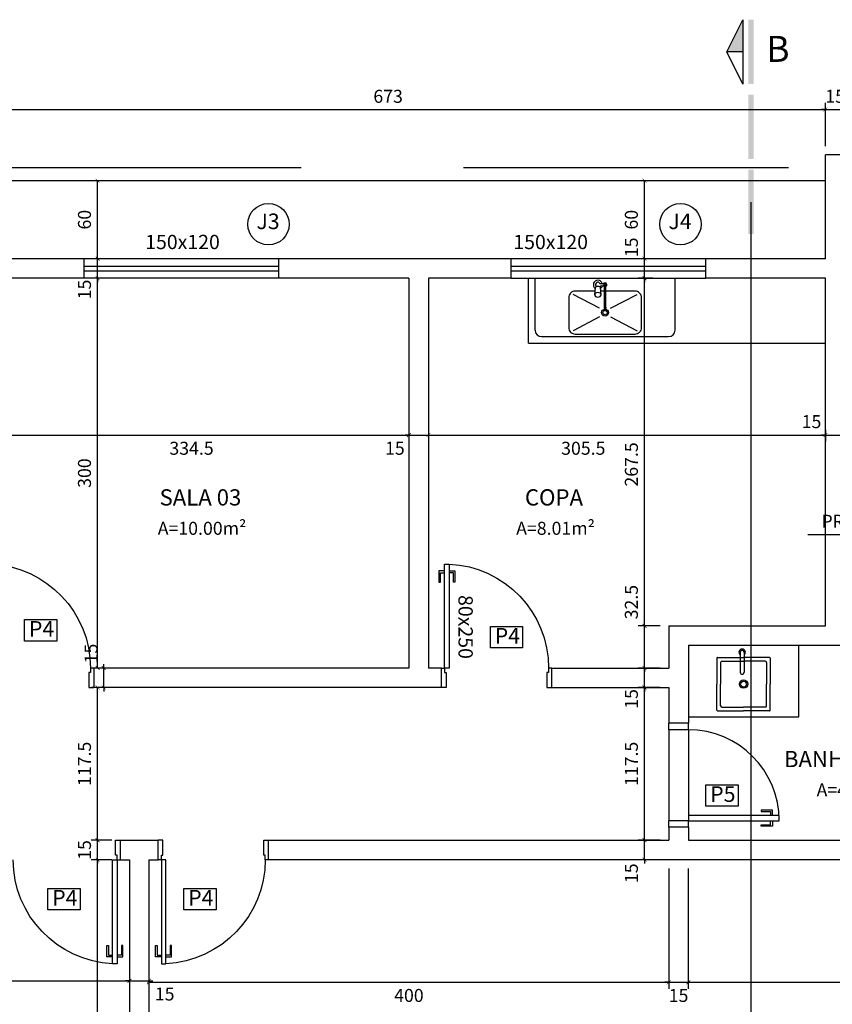
# Model space of a CAD drawing. Units: millimetres. Extents: x 1888 to 4462, y 425 to 1525.
# Drawn here: x 2404 to 2410, y 1113 to 1121 of the extents above; entities that cross this region are included whole.
import ezdxf
from ezdxf.enums import TextEntityAlignment as Align

# ---------------------------------------------------------------- set-up
doc = ezdxf.new("R2010")
doc.units = ezdxf.units.MM
doc.linetypes.add('CENTER', pattern=[2, 1.25, -0.25, 0.25, -0.25])
doc.linetypes.add('HIDDEN', pattern=[0.375, 0.25, -0.125])
for name, color, linetype in [('AREA_NOME', 4, 'Continuous'), ('AREA_VALOR', 3, 'Continuous'), ('AUXILIAR', 52, 'Continuous'), ('COTA', 1, 'Continuous'), ('COTAS_E', 12, 'Continuous'), ('DETALHES', 54, 'Continuous'), ('DETALHES_CTR8', 52, 'Continuous'), ('GERAL_CTR25', 7, 'Continuous'), ('JANELA_CTR25', 7, 'Continuous'), ('JANELA_DADOS', 3, 'Continuous'), ('JANELA_DETALHES', 212, 'Continuous'), ('L', 251, 'Continuous'), ('LINHA DE CORTE', 1, 'Continuous'), ('MOBILIARIO', 7, 'Continuous'), ('PAREDE_CONTORNO', 251, 'Continuous'), ('PORTA', 7, 'Continuous'), ('PORTA_DADOS', 3, 'Continuous'), ('PORTA_DETALHES', 212, 'Continuous'), ('PROJ', 1, 'HIDDEN'), ('PROJEÇÃO', 52, 'Continuous'), ('SOLEIRA', 42, 'Continuous'), ('TEXTO-02', 1, 'Continuous')]:
    doc.layers.add(name, color=color, linetype=linetype)
doc.layers.add('equipamentos', color=3, linetype='Continuous', lineweight=9)
doc.styles.add('Arial', font='arial.ttf')
doc.styles.add('SANSSERIFBOLD', font='SASB____.pfb', dxfattribs={"height": 10})
doc.dimstyles.new('COTAS01', dxfattribs={"dimtxt": 0.1, "dimasz": 0.03, "dimexe": 0.05, "dimexo": 0.066667, "dimgap": 0.05, "dimtad": 2, "dimlfac": 100, "dimzin": 14, "dimdsep": 46, "dimtxsty": 'Arial', "dimblk": 'ARCHTICK', "dimcen": 0.1, "dimclrd": 256, "dimclre": 52, "dimclrt": 256, "dimadec": 0, "dimazin": 0, "dimtfac": 1.333333, "dimtix": 1, "dimtmove": 2, "dimatfit": 0, "dimldrblk": 'ARCHTICK', "dimfxl": 0, "dimtolj": 1, "dimtzin": 6, "dimlwd": -1, "dimlwe": -1, "dimarcsym": 0})

# ---------------------------------------------------------------- blocks, each defined once
blk = doc.blocks.new('pia')
at = {"layer": 'DETALHES'}
for p, q in [((753.8436, 136.5774), (753.7373, 136.7808)), ((753.9096, 136.5774), (754.016, 136.7808)), ((753.8436, 136.492), (753.7373, 136.2886)), ((753.9096, 136.492), (754.016, 136.2886))]:
    blk.add_line(p, q, dxfattribs=at)
for radius in [0.0266, 0.0163]:
    blk.add_circle((753.8766, 136.5347), radius, dxfattribs=at)
at = {"layer": 'MOBILIARIO'}
for p, q in [((753.7116, 136.7647), (753.7116, 136.3047)), ((754.0138, 136.6147), (754.0693, 136.6097)), ((754.0825, 136.6065), (754.0739, 136.6065)), ((753.9139, 136.5397), (753.9248, 136.5397)), ((753.9248, 136.5397), (754.0912, 136.5397)), ((754.0138, 136.5647), (754.0693, 136.5697)), ((754.0818, 136.5634), (754.0818, 136.5458)), ((754.1018, 136.5741), (754.1018, 136.5446)), ((753.9139, 136.5297), (753.9248, 136.5297)), ((753.9248, 136.5297), (754.0912, 136.5297))]:
    blk.add_line(p, q, dxfattribs=at)
blk.add_lwpolyline([(754.0416, 136.6103), (754.0416, 136.7647, 0.414214), (753.9916, 136.8147), (753.7616, 136.8147, 0.414214), (753.7116, 136.7647), (753.7116, 136.3047, 0.414214), (753.7616, 136.2547), (753.9916, 136.2547, 0.414214), (754.0416, 136.3047), (754.0416, 136.5691)], format="xyb", dxfattribs=at)
blk.add_lwpolyline([(754.0138, 136.6147), (754.0076, 136.613), (754.0017, 136.6074), (753.9981, 136.5997), (753.9967, 136.5897), (753.9981, 136.5798), (754.0017, 136.5721), (754.0076, 136.5665), (754.0138, 136.5647), (754.0199, 136.5665), (754.0259, 136.5721), (754.0295, 136.5798), (754.0308, 136.5897), (754.0295, 136.5997), (754.0259, 136.6074), (754.0199, 136.613)], close=True, dxfattribs=at)
blk.add_lwpolyline([(754.0693, 136.5697), (754.0724, 136.5709), (754.0758, 136.5756), (754.0777, 136.5816), (754.0785, 136.5897), (754.0777, 136.5979), (754.0758, 136.6039), (754.0724, 136.6086), (754.0693, 136.6097)], dxfattribs=at)
for centre, radius, start, end in [((754.0912, 136.5897), 0.0349, 287.74323, 143.82953), ((754.0912, 136.5897), 0.0189, 304.26245, 117.26327), ((753.9139, 136.5347), 0.00738, 42.65589, 317.34411), ((754.0912, 136.5897), 0.0349, 216.00126, 254.46267), ((754.0718, 136.5634), 0.01, 0, 77.17152), ((754.0912, 136.5347), 0.0145, 200.16101, 159.83899), ((754.0912, 136.5347), 0.005, 270.00373, 89.99627)]:
    blk.add_arc(centre, radius, start, end, dxfattribs=at)
blk = doc.blocks.new('trio')
for p, q in [((175.505, 36.0774), (175.505, 35.8774)), ((175.51, 36.0824), (175.71, 36.0824)), ((175.91, 36.0824), (175.71, 36.0824)), ((175.915, 36.0774), (175.915, 35.8774)), ((175.5337, 36.0437), (175.5337, 35.8774)), ((175.5437, 36.0537), (175.71, 36.0537)), ((175.8763, 36.0537), (175.71, 36.0537)), ((175.8863, 36.0437), (175.8863, 35.8774)), ((175.505, 35.6774), (175.505, 35.8774)), ((175.5337, 35.7111), (175.5337, 35.8774)), ((175.8863, 35.7111), (175.8863, 35.8774)), ((175.915, 35.6774), (175.915, 35.8774)), ((175.5437, 35.7011), (175.71, 35.7011)), ((175.8763, 35.7011), (175.71, 35.7011)), ((175.51, 35.6724), (175.71, 35.6724)), ((175.91, 35.6724), (175.71, 35.6724))]:
    blk.add_line(p, q)
for radius in [0.032, 0.0225]:
    blk.add_circle((175.71, 35.8774), radius)
for centre, radius, start, end in [((175.51, 36.0774), 0.005, 90, 180.00001), ((175.91, 36.0774), 0.005, 0, 90), ((175.5437, 36.0437), 0.01, 90, 180.00001), ((175.8763, 36.0437), 0.01, 0, 90), ((175.5437, 35.7111), 0.01, 180.00001, 270), ((175.8763, 35.7111), 0.01, 270, 0), ((175.51, 35.6774), 0.005, 180.00001, 270), ((175.91, 35.6774), 0.005, 270, 0)]:
    blk.add_arc(centre, radius, start, end)
blk = doc.blocks.new('_ArchTick')
at = {"color": 0, "linetype": 'ByBlock', "const_width": 0.15}
blk.add_lwpolyline([(-0.5, -0.5), (0.5, 0.5)], dxfattribs=at)
blk = doc.blocks.new('*D2187')
at = {"layer": 'COTA', "color": 52}
for p, q in [((2397.4136, 1113.5463), (2397.4136, 1113.3907)), ((2404.7886, 1113.4808), (2404.7886, 1113.3907))]:
    blk.add_line(p, q, dxfattribs=at)
at = {"layer": 'COTA'}
blk.add_line((2397.4136, 1113.4407), (2404.7886, 1113.4407), dxfattribs=at)
at = {"layer": 'COTA', "xscale": 0.03, "yscale": 0.03, "zscale": 0.03, "rotation": 180}
blk.add_blockref('_ArchTick', (2397.4136, 1113.4407), dxfattribs=at)
at = {"layer": 'COTA', "xscale": 0.03, "yscale": 0.03, "zscale": 0.03}
blk.add_blockref('_ArchTick', (2404.7886, 1113.4407), dxfattribs=at)
at = {"layer": 'COTA', "insert": (2401.1011, 1113.3396), "char_height": 0.1, "attachment_point": 5, "style": 'Arial'}
blk.add_mtext('\\A1;737.5', dxfattribs=at)
blk = doc.blocks.new('*D2188')
at = {"layer": 'COTA', "color": 52}
for p, q in [((2404.9386, 1113.9373), (2404.9386, 1113.3907)), ((2404.7886, 1113.4808), (2404.7886, 1113.3907))]:
    blk.add_line(p, q, dxfattribs=at)
at = {"layer": 'COTA'}
for p, q in [((2404.7886, 1113.4407), (2404.7586, 1113.4407)), ((2404.7886, 1113.4407), (2404.9386, 1113.4407)), ((2404.9386, 1113.4407), (2404.9686, 1113.4407))]:
    blk.add_line(p, q, dxfattribs=at)
at = {"layer": 'COTA', "xscale": 0.03, "yscale": 0.03, "zscale": 0.03}
blk.add_blockref('_ArchTick', (2404.7886, 1113.4407), dxfattribs=at)
at = {"layer": 'COTA', "xscale": 0.03, "yscale": 0.03, "zscale": 0.03, "rotation": 180}
blk.add_blockref('_ArchTick', (2404.9386, 1113.4407), dxfattribs=at)
at = {"layer": 'COTA', "insert": (2405.0591, 1113.3397), "char_height": 0.1, "attachment_point": 5, "style": 'Arial'}
blk.add_mtext('\\A1;15', dxfattribs=at)
blk = doc.blocks.new('*D2154')
at = {"layer": 'COTA', "color": 52}
for p, q in [((2408.9386, 1114.3063), (2408.9386, 1113.3797)), ((2404.9386, 1113.4843), (2404.9386, 1113.3797))]:
    blk.add_line(p, q, dxfattribs=at)
at = {"layer": 'COTA'}
blk.add_line((2404.9386, 1113.4297), (2408.9386, 1113.4297), dxfattribs=at)
at = {"layer": 'COTA', "xscale": 0.03, "yscale": 0.03, "zscale": 0.03, "rotation": 180}
blk.add_blockref('_ArchTick', (2404.9386, 1113.4297), dxfattribs=at)
at = {"layer": 'COTA', "xscale": 0.03, "yscale": 0.03, "zscale": 0.03}
blk.add_blockref('_ArchTick', (2408.9386, 1113.4297), dxfattribs=at)
at = {"layer": 'COTA', "insert": (2406.9386, 1113.3286), "char_height": 0.1, "attachment_point": 5, "style": 'Arial'}
blk.add_mtext('\\A1;400', dxfattribs=at)
blk = doc.blocks.new('*D2155')
at = {"layer": 'COTA', "color": 52}
for p, q in [((2408.9386, 1114.3063), (2408.9386, 1113.3797)), ((2409.0886, 1114.3063), (2409.0886, 1113.3797))]:
    blk.add_line(p, q, dxfattribs=at)
at = {"layer": 'COTA'}
for p, q in [((2408.9386, 1113.4297), (2408.9086, 1113.4297)), ((2408.9386, 1113.4297), (2409.0886, 1113.4297)), ((2409.0886, 1113.4297), (2409.1186, 1113.4297))]:
    blk.add_line(p, q, dxfattribs=at)
at = {"layer": 'COTA', "xscale": 0.03, "yscale": 0.03, "zscale": 0.03}
blk.add_blockref('_ArchTick', (2408.9386, 1113.4297), dxfattribs=at)
at = {"layer": 'COTA', "xscale": 0.03, "yscale": 0.03, "zscale": 0.03, "rotation": 180}
blk.add_blockref('_ArchTick', (2409.0886, 1113.4297), dxfattribs=at)
at = {"layer": 'COTA', "insert": (2409.0136, 1113.3286), "char_height": 0.1, "attachment_point": 5, "style": 'Arial'}
blk.add_mtext('\\A1;15', dxfattribs=at)
blk = doc.blocks.new('*D2189')
at = {"layer": 'COTA', "color": 52}
for p, q in [((2409.0886, 1114.3063), (2409.0886, 1113.3797)), ((2411.9386, 1114.3063), (2411.9386, 1113.3797))]:
    blk.add_line(p, q, dxfattribs=at)
at = {"layer": 'COTA'}
blk.add_line((2409.0886, 1113.4297), (2411.9386, 1113.4297), dxfattribs=at)
at = {"layer": 'COTA', "xscale": 0.03, "yscale": 0.03, "zscale": 0.03, "rotation": 180}
blk.add_blockref('_ArchTick', (2409.0886, 1113.4297), dxfattribs=at)
at = {"layer": 'COTA', "xscale": 0.03, "yscale": 0.03, "zscale": 0.03}
blk.add_blockref('_ArchTick', (2411.9386, 1113.4297), dxfattribs=at)
at = {"layer": 'COTA', "insert": (2410.5136, 1113.3286), "char_height": 0.1, "attachment_point": 5, "style": 'Arial'}
blk.add_mtext('\\A1;285', dxfattribs=at)
blk = doc.blocks.new('*D2197')
at = {"layer": 'COTA', "color": 52}
for p, q in [((2403.4136, 1119.8647), (2403.4136, 1120.1964)), ((2410.1436, 1119.8647), (2410.1436, 1120.1964))]:
    blk.add_line(p, q, dxfattribs=at)
at = {"layer": 'COTA'}
blk.add_line((2403.4136, 1120.1464), (2410.1436, 1120.1464), dxfattribs=at)
at = {"layer": 'COTA', "xscale": 0.03, "yscale": 0.03, "zscale": 0.03, "rotation": 180}
blk.add_blockref('_ArchTick', (2403.4136, 1120.1464), dxfattribs=at)
at = {"layer": 'COTA', "xscale": 0.03, "yscale": 0.03, "zscale": 0.03}
blk.add_blockref('_ArchTick', (2410.1436, 1120.1464), dxfattribs=at)
at = {"layer": 'COTA', "insert": (2406.7786, 1120.2474), "char_height": 0.1, "attachment_point": 5, "style": 'Arial'}
blk.add_mtext('\\A1;673', dxfattribs=at)
blk = doc.blocks.new('*D2165')
at = {"layer": 'COTA'}
for p, q in [((2410.1436, 1120.1464), (2410.1136, 1120.1464)), ((2410.1436, 1120.1464), (2410.2936, 1120.1464)), ((2410.2936, 1120.1464), (2410.3236, 1120.1464))]:
    blk.add_line(p, q, dxfattribs=at)
at = {"layer": 'COTA', "color": 52}
for p, q in [((2410.1436, 1119.8647), (2410.1436, 1120.1964)), ((2410.2936, 1119.8647), (2410.2936, 1120.1964))]:
    blk.add_line(p, q, dxfattribs=at)
at = {"layer": 'COTA', "xscale": 0.03, "yscale": 0.03, "zscale": 0.03}
blk.add_blockref('_ArchTick', (2410.1436, 1120.1464), dxfattribs=at)
at = {"layer": 'COTA', "xscale": 0.03, "yscale": 0.03, "zscale": 0.03, "rotation": 180}
blk.add_blockref('_ArchTick', (2410.2936, 1120.1464), dxfattribs=at)
at = {"layer": 'COTA', "insert": (2410.2186, 1120.2474), "char_height": 0.1, "attachment_point": 5, "style": 'Arial'}
blk.add_mtext('\\A1;15', dxfattribs=at)
blk = doc.blocks.new('*D2205')
at = {"layer": 'COTA', "color": 52}
for p, q in [((2403.5936, 1117.7614), (2403.5936, 1117.5903)), ((2406.9386, 1117.7259), (2406.9386, 1117.5903))]:
    blk.add_line(p, q, dxfattribs=at)
at = {"layer": 'COTA'}
blk.add_line((2403.5936, 1117.6403), (2406.9386, 1117.6403), dxfattribs=at)
at = {"layer": 'COTA', "xscale": 0.03, "yscale": 0.03, "zscale": 0.03, "rotation": 180}
blk.add_blockref('_ArchTick', (2403.5936, 1117.6403), dxfattribs=at)
at = {"layer": 'COTA', "xscale": 0.03, "yscale": 0.03, "zscale": 0.03}
blk.add_blockref('_ArchTick', (2406.9386, 1117.6403), dxfattribs=at)
at = {"layer": 'COTA', "insert": (2405.2661, 1117.5392), "char_height": 0.1, "attachment_point": 5, "style": 'Arial'}
blk.add_mtext('\\A1;334.5', dxfattribs=at)
blk = doc.blocks.new('*D2206')
at = {"layer": 'COTA', "color": 52}
for p, q in [((2406.9386, 1117.7259), (2406.9386, 1117.5903)), ((2407.0886, 1117.7761), (2407.0886, 1117.5903))]:
    blk.add_line(p, q, dxfattribs=at)
at = {"layer": 'COTA'}
for p, q in [((2406.9386, 1117.6403), (2406.9086, 1117.6403)), ((2406.9386, 1117.6403), (2407.0886, 1117.6403)), ((2407.0886, 1117.6403), (2407.1186, 1117.6403))]:
    blk.add_line(p, q, dxfattribs=at)
at = {"layer": 'COTA', "xscale": 0.03, "yscale": 0.03, "zscale": 0.03}
blk.add_blockref('_ArchTick', (2406.9386, 1117.6403), dxfattribs=at)
at = {"layer": 'COTA', "xscale": 0.03, "yscale": 0.03, "zscale": 0.03, "rotation": 180}
blk.add_blockref('_ArchTick', (2407.0886, 1117.6403), dxfattribs=at)
at = {"layer": 'COTA', "insert": (2406.8307, 1117.5392), "char_height": 0.1, "attachment_point": 5, "style": 'Arial'}
blk.add_mtext('\\A1;15', dxfattribs=at)
blk = doc.blocks.new('*D2207')
at = {"layer": 'COTA', "color": 52}
for p, q in [((2407.0886, 1117.7761), (2407.0886, 1117.5903)), ((2410.1436, 1117.6817), (2410.1436, 1117.5903))]:
    blk.add_line(p, q, dxfattribs=at)
at = {"layer": 'COTA'}
blk.add_line((2407.0886, 1117.6403), (2410.1436, 1117.6403), dxfattribs=at)
at = {"layer": 'COTA', "xscale": 0.03, "yscale": 0.03, "zscale": 0.03, "rotation": 180}
blk.add_blockref('_ArchTick', (2407.0886, 1117.6403), dxfattribs=at)
at = {"layer": 'COTA', "xscale": 0.03, "yscale": 0.03, "zscale": 0.03}
blk.add_blockref('_ArchTick', (2410.1436, 1117.6403), dxfattribs=at)
at = {"layer": 'COTA', "insert": (2408.2803, 1117.5392), "char_height": 0.1, "attachment_point": 5, "style": 'Arial'}
blk.add_mtext('\\A1;305.5', dxfattribs=at)
blk = doc.blocks.new('*D2208')
at = {"layer": 'COTA', "color": 52}
for p, q in [((2410.2936, 1118.1241), (2410.2936, 1117.5903)), ((2410.1436, 1117.6817), (2410.1436, 1117.5903))]:
    blk.add_line(p, q, dxfattribs=at)
at = {"layer": 'COTA'}
for p, q in [((2410.1436, 1117.6403), (2410.1136, 1117.6403)), ((2410.1436, 1117.6403), (2410.2936, 1117.6403)), ((2410.2936, 1117.6403), (2410.3236, 1117.6403))]:
    blk.add_line(p, q, dxfattribs=at)
at = {"layer": 'COTA', "xscale": 0.03, "yscale": 0.03, "zscale": 0.03}
blk.add_blockref('_ArchTick', (2410.1436, 1117.6403), dxfattribs=at)
at = {"layer": 'COTA', "xscale": 0.03, "yscale": 0.03, "zscale": 0.03, "rotation": 180}
blk.add_blockref('_ArchTick', (2410.2936, 1117.6403), dxfattribs=at)
at = {"layer": 'COTA', "insert": (2410.0367, 1117.744), "char_height": 0.1, "attachment_point": 5, "style": 'Arial'}
blk.add_mtext('\\A1;15', dxfattribs=at)
blk = doc.blocks.new('*D2168')
at = {"layer": 'COTA', "color": 52}
for p, q in [((2408.872, 1114.523), (2408.7014, 1114.523)), ((2408.872, 1114.373), (2408.7014, 1114.373))]:
    blk.add_line(p, q, dxfattribs=at)
at = {"layer": 'COTA'}
for p, q in [((2408.7514, 1114.523), (2408.7514, 1114.553)), ((2408.7514, 1114.373), (2408.7514, 1114.523)), ((2408.7514, 1114.373), (2408.7514, 1114.343))]:
    blk.add_line(p, q, dxfattribs=at)
at = {"layer": 'COTA', "xscale": 0.03, "yscale": 0.03, "zscale": 0.03}
for p, rotation in [((2408.7514, 1114.523), 270), ((2408.7514, 1114.373), 90)]:
    blk.add_blockref('_ArchTick', p, dxfattribs=dict(at, rotation=rotation))
at = {"layer": 'COTA', "insert": (2408.6504, 1114.269), "char_height": 0.1, "attachment_point": 5, "rotation": 90, "style": 'Arial'}
blk.add_mtext('\\A1;15', dxfattribs=at)
blk = doc.blocks.new('*D2212')
at = {"layer": 'COTA', "color": 52}
for p, q in [((2408.872, 1115.698), (2408.7014, 1115.698)), ((2408.872, 1114.523), (2408.7014, 1114.523))]:
    blk.add_line(p, q, dxfattribs=at)
at = {"layer": 'COTA'}
blk.add_line((2408.7514, 1114.523), (2408.7514, 1115.698), dxfattribs=at)
at = {"layer": 'COTA', "xscale": 0.03, "yscale": 0.03, "zscale": 0.03}
for p, rotation in [((2408.7514, 1115.698), 90), ((2408.7514, 1114.523), 270)]:
    blk.add_blockref('_ArchTick', p, dxfattribs=dict(at, rotation=rotation))
at = {"layer": 'COTA', "insert": (2408.6504, 1115.1105), "char_height": 0.1, "attachment_point": 5, "rotation": 90, "style": 'Arial'}
blk.add_mtext('\\A1;117.5', dxfattribs=at)
blk = doc.blocks.new('*D2213')
at = {"layer": 'COTA', "color": 52}
for p, q in [((2408.872, 1115.848), (2408.7014, 1115.848)), ((2408.872, 1115.698), (2408.7014, 1115.698))]:
    blk.add_line(p, q, dxfattribs=at)
at = {"layer": 'COTA'}
for p, q in [((2408.7514, 1115.848), (2408.7514, 1115.878)), ((2408.7514, 1115.698), (2408.7514, 1115.848)), ((2408.7514, 1115.698), (2408.7514, 1115.668))]:
    blk.add_line(p, q, dxfattribs=at)
at = {"layer": 'COTA', "xscale": 0.03, "yscale": 0.03, "zscale": 0.03}
for p, rotation in [((2408.7514, 1115.848), 270), ((2408.7514, 1115.698), 90)]:
    blk.add_blockref('_ArchTick', p, dxfattribs=dict(at, rotation=rotation))
at = {"layer": 'COTA', "insert": (2408.6504, 1115.6101), "char_height": 0.1, "attachment_point": 5, "rotation": 90, "style": 'Arial'}
blk.add_mtext('\\A1;15', dxfattribs=at)
blk = doc.blocks.new('*D2214')
at = {"layer": 'COTA'}
for p, q in [((2408.7514, 1116.173), (2408.7514, 1116.203)), ((2408.7514, 1115.848), (2408.7514, 1116.173)), ((2408.7514, 1115.848), (2408.7514, 1115.818))]:
    blk.add_line(p, q, dxfattribs=at)
at = {"layer": 'COTA', "color": 52}
for p, q in [((2408.872, 1116.173), (2408.7014, 1116.173)), ((2408.872, 1115.848), (2408.7014, 1115.848))]:
    blk.add_line(p, q, dxfattribs=at)
at = {"layer": 'COTA', "xscale": 0.03, "yscale": 0.03, "zscale": 0.03}
for p, rotation in [((2408.7514, 1116.173), 270), ((2408.7514, 1115.848), 90)]:
    blk.add_blockref('_ArchTick', p, dxfattribs=dict(at, rotation=rotation))
at = {"layer": 'COTA', "insert": (2408.6503, 1116.3551), "char_height": 0.1, "attachment_point": 5, "rotation": 90, "style": 'Arial'}
blk.add_mtext('\\A1;32.5', dxfattribs=at)
blk = doc.blocks.new('*D2215')
at = {"layer": 'COTA', "color": 52}
for p, q in [((2408.8159, 1118.848), (2408.7014, 1118.848)), ((2408.872, 1116.173), (2408.7014, 1116.173))]:
    blk.add_line(p, q, dxfattribs=at)
at = {"layer": 'COTA'}
blk.add_line((2408.7514, 1116.173), (2408.7514, 1118.848), dxfattribs=at)
at = {"layer": 'COTA', "xscale": 0.03, "yscale": 0.03, "zscale": 0.03}
for p, rotation in [((2408.7514, 1118.848), 90), ((2408.7514, 1116.173), 270)]:
    blk.add_blockref('_ArchTick', p, dxfattribs=dict(at, rotation=rotation))
at = {"layer": 'COTA', "insert": (2408.6504, 1117.4147), "char_height": 0.1, "attachment_point": 5, "rotation": 90, "style": 'Arial'}
blk.add_mtext('\\A1;267.5', dxfattribs=at)
blk = doc.blocks.new('*D2216')
at = {"layer": 'COTA', "color": 52}
for p, q in [((2408.8025, 1118.998), (2408.7014, 1118.998)), ((2408.8159, 1118.848), (2408.7014, 1118.848))]:
    blk.add_line(p, q, dxfattribs=at)
at = {"layer": 'COTA'}
for p, q in [((2408.7514, 1118.998), (2408.7514, 1119.028)), ((2408.7514, 1118.848), (2408.7514, 1118.998)), ((2408.7514, 1118.848), (2408.7514, 1118.818))]:
    blk.add_line(p, q, dxfattribs=at)
at = {"layer": 'COTA', "xscale": 0.03, "yscale": 0.03, "zscale": 0.03}
for p, rotation in [((2408.7514, 1118.998), 270), ((2408.7514, 1118.848), 90)]:
    blk.add_blockref('_ArchTick', p, dxfattribs=dict(at, rotation=rotation))
at = {"layer": 'COTA', "insert": (2408.6504, 1119.0854), "char_height": 0.1, "attachment_point": 5, "rotation": 90, "style": 'Arial'}
blk.add_mtext('\\A1;15', dxfattribs=at)
blk = doc.blocks.new('*D2217')
at = {"layer": 'COTA', "color": 52}
for p, q in [((2410.077, 1119.598), (2408.7014, 1119.598)), ((2408.8025, 1118.998), (2408.7014, 1118.998))]:
    blk.add_line(p, q, dxfattribs=at)
at = {"layer": 'COTA'}
blk.add_line((2408.7514, 1118.998), (2408.7514, 1119.598), dxfattribs=at)
at = {"layer": 'COTA', "xscale": 0.03, "yscale": 0.03, "zscale": 0.03}
for p, rotation in [((2408.7514, 1119.598), 90), ((2408.7514, 1118.998), 270)]:
    blk.add_blockref('_ArchTick', p, dxfattribs=dict(at, rotation=rotation))
at = {"layer": 'COTA', "insert": (2408.6504, 1119.298), "char_height": 0.1, "attachment_point": 5, "rotation": 90, "style": 'Arial'}
blk.add_mtext('\\A1;60', dxfattribs=at)
blk = doc.blocks.new('*D2241')
at = {"layer": 'COTA', "color": 52}
for p, q in [((2404.652, 1114.373), (2404.4934, 1114.373)), ((2404.6584, 1110.698), (2404.4934, 1110.698))]:
    blk.add_line(p, q, dxfattribs=at)
at = {"layer": 'COTA'}
blk.add_line((2404.5434, 1110.698), (2404.5434, 1114.373), dxfattribs=at)
at = {"layer": 'COTA', "xscale": 0.03, "yscale": 0.03, "zscale": 0.03}
for p, rotation in [((2404.5434, 1114.373), 90), ((2404.5434, 1110.698), 270)]:
    blk.add_blockref('_ArchTick', p, dxfattribs=dict(at, rotation=rotation))
at = {"layer": 'COTA', "insert": (2404.4423, 1112.5355), "char_height": 0.1, "attachment_point": 5, "rotation": 90, "style": 'Arial'}
blk.add_mtext('\\A1;367.5', dxfattribs=at)
blk = doc.blocks.new('*D2242')
at = {"layer": 'COTA', "color": 52}
for p, q in [((2404.652, 1114.523), (2404.4934, 1114.523)), ((2404.652, 1114.373), (2404.4934, 1114.373))]:
    blk.add_line(p, q, dxfattribs=at)
at = {"layer": 'COTA'}
for p, q in [((2404.5434, 1114.523), (2404.5434, 1114.553)), ((2404.5434, 1114.373), (2404.5434, 1114.523)), ((2404.5434, 1114.373), (2404.5434, 1114.343))]:
    blk.add_line(p, q, dxfattribs=at)
at = {"layer": 'COTA', "xscale": 0.03, "yscale": 0.03, "zscale": 0.03}
for p, rotation in [((2404.5434, 1114.523), 270), ((2404.5434, 1114.373), 90)]:
    blk.add_blockref('_ArchTick', p, dxfattribs=dict(at, rotation=rotation))
at = {"layer": 'COTA', "insert": (2404.4423, 1114.448), "char_height": 0.1, "attachment_point": 5, "rotation": 90, "style": 'Arial'}
blk.add_mtext('\\A1;15', dxfattribs=at)
blk = doc.blocks.new('*D2243')
at = {"layer": 'COTA', "color": 52}
for p, q in [((2404.8544, 1115.698), (2404.4934, 1115.698)), ((2404.652, 1114.523), (2404.4934, 1114.523))]:
    blk.add_line(p, q, dxfattribs=at)
at = {"layer": 'COTA'}
blk.add_line((2404.5434, 1114.523), (2404.5434, 1115.698), dxfattribs=at)
at = {"layer": 'COTA', "xscale": 0.03, "yscale": 0.03, "zscale": 0.03}
for p, rotation in [((2404.5434, 1115.698), 90), ((2404.5434, 1114.523), 270)]:
    blk.add_blockref('_ArchTick', p, dxfattribs=dict(at, rotation=rotation))
at = {"layer": 'COTA', "insert": (2404.4423, 1115.1105), "char_height": 0.1, "attachment_point": 5, "rotation": 90, "style": 'Arial'}
blk.add_mtext('\\A1;117.5', dxfattribs=at)
blk = doc.blocks.new('*D2244')
at = {"layer": 'COTA', "color": 52}
for p, q in [((2404.8575, 1115.848), (2404.54, 1115.848)), ((2404.8544, 1115.698), (2404.54, 1115.698))]:
    blk.add_line(p, q, dxfattribs=at)
at = {"layer": 'COTA'}
for p, q in [((2404.59, 1115.848), (2404.59, 1115.878)), ((2404.59, 1115.698), (2404.59, 1115.848)), ((2404.59, 1115.698), (2404.59, 1115.668))]:
    blk.add_line(p, q, dxfattribs=at)
at = {"layer": 'COTA', "xscale": 0.03, "yscale": 0.03, "zscale": 0.03}
for p, rotation in [((2404.59, 1115.848), 270), ((2404.59, 1115.698), 90)]:
    blk.add_blockref('_ArchTick', p, dxfattribs=dict(at, rotation=rotation))
at = {"layer": 'COTA', "insert": (2404.4926, 1115.9597), "char_height": 0.1, "attachment_point": 5, "rotation": 90, "style": 'Arial'}
blk.add_mtext('\\A1;15', dxfattribs=at)
blk = doc.blocks.new('*D2245')
at = {"layer": 'COTA', "color": 52}
for p, q in [((2404.6974, 1118.848), (2404.4934, 1118.848)), ((2404.8575, 1115.848), (2404.4934, 1115.848))]:
    blk.add_line(p, q, dxfattribs=at)
at = {"layer": 'COTA'}
blk.add_line((2404.5434, 1115.848), (2404.5434, 1118.848), dxfattribs=at)
at = {"layer": 'COTA', "xscale": 0.03, "yscale": 0.03, "zscale": 0.03}
for p, rotation in [((2404.5434, 1118.848), 90), ((2404.5434, 1115.848), 270)]:
    blk.add_blockref('_ArchTick', p, dxfattribs=dict(at, rotation=rotation))
at = {"layer": 'COTA', "insert": (2404.4423, 1117.348), "char_height": 0.1, "attachment_point": 5, "rotation": 90, "style": 'Arial'}
blk.add_mtext('\\A1;300', dxfattribs=at)
blk = doc.blocks.new('*D2246')
at = {"layer": 'COTA', "color": 52}
for p, q in [((2404.6871, 1118.998), (2404.4934, 1118.998)), ((2404.6974, 1118.848), (2404.4934, 1118.848))]:
    blk.add_line(p, q, dxfattribs=at)
at = {"layer": 'COTA'}
for p, q in [((2404.5434, 1118.998), (2404.5434, 1119.028)), ((2404.5434, 1118.848), (2404.5434, 1118.998)), ((2404.5434, 1118.848), (2404.5434, 1118.818))]:
    blk.add_line(p, q, dxfattribs=at)
at = {"layer": 'COTA', "xscale": 0.03, "yscale": 0.03, "zscale": 0.03}
for p, rotation in [((2404.5434, 1118.998), 270), ((2404.5434, 1118.848), 90)]:
    blk.add_blockref('_ArchTick', p, dxfattribs=dict(at, rotation=rotation))
at = {"layer": 'COTA', "insert": (2404.4423, 1118.7611), "char_height": 0.1, "attachment_point": 5, "rotation": 90, "style": 'Arial'}
blk.add_mtext('\\A1;15', dxfattribs=at)
blk = doc.blocks.new('*D2247')
at = {"layer": 'COTA', "color": 52}
for p, q in [((2410.077, 1119.598), (2404.4934, 1119.598)), ((2404.6871, 1118.998), (2404.4934, 1118.998))]:
    blk.add_line(p, q, dxfattribs=at)
at = {"layer": 'COTA'}
blk.add_line((2404.5434, 1118.998), (2404.5434, 1119.598), dxfattribs=at)
at = {"layer": 'COTA', "xscale": 0.03, "yscale": 0.03, "zscale": 0.03}
for p, rotation in [((2404.5434, 1119.598), 90), ((2404.5434, 1118.998), 270)]:
    blk.add_blockref('_ArchTick', p, dxfattribs=dict(at, rotation=rotation))
at = {"layer": 'COTA', "insert": (2404.4423, 1119.298), "char_height": 0.1, "attachment_point": 5, "rotation": 90, "style": 'Arial'}
blk.add_mtext('\\A1;60', dxfattribs=at)

msp = doc.modelspace()

# ---------------------------------------------------------------- hatches: boundary and pattern name
at = {"layer": 'LINHA DE CORTE', "ltscale": 0.5}
msp.add_hatch(color=256, dxfattribs=at).paths.add_polyline_path([(2409.3846, 1120.5895), (2409.50835, 1120.837), (2409.50835, 1120.5895)])
h = msp.add_hatch(color=256, dxfattribs=at)
h.paths.add_polyline_path([(2409.59085, 1119.682), (2409.5496, 1119.682), (2409.5496, 1119.187), (2409.59085, 1119.187)])
h.paths.add_polyline_path([(2409.59085, 1120.2595), (2409.5496, 1120.2595), (2409.5496, 1119.7645), (2409.59085, 1119.7645)])
h.paths.add_polyline_path([(2409.59085, 1120.837), (2409.5496, 1120.837), (2409.5496, 1120.342), (2409.59085, 1120.342)])

# ---------------------------------------------------------------- linework, layer by layer
at = {"layer": 'AUXILIAR'}
for p, q in [((2407.85994, 1118.34801), (2407.85994, 1118.84801)), ((2407.90994, 1118.44801), (2407.90994, 1118.84801)), ((2408.98661, 1118.44801), (2408.98661, 1118.84801)), ((2407.95994, 1118.39801), (2408.93661, 1118.39801)), ((2407.85994, 1118.34801), (2410.14363, 1118.34801))]:
    msp.add_line(p, q, dxfattribs=at)
for centre, start, end in [((2407.95994, 1118.44801), 180, 270), ((2408.93661, 1118.44801), 270, 0)]:
    msp.add_arc(centre, 0.05, start, end, dxfattribs=at)
at = {"layer": 'DETALHES_CTR8'}
for points in [[(2403.98139, 1116.22062), (2404.22909, 1116.22062), (2404.22909, 1116.05571), (2403.98139, 1116.05571)], [(2407.56549, 1116.16744), (2407.81318, 1116.16744), (2407.81318, 1116.00253), (2407.56549, 1116.00253)], [(2409.22325, 1114.94909), (2409.47094, 1114.94909), (2409.47094, 1114.78418), (2409.22325, 1114.78418)], [(2404.16041, 1114.15145), (2404.4081, 1114.15145), (2404.4081, 1113.98654), (2404.16041, 1113.98654)], [(2405.2068, 1114.15145), (2405.45449, 1114.15145), (2405.45449, 1113.98654), (2405.2068, 1113.98654)]]:
    msp.add_lwpolyline(points, close=True, dxfattribs=at)
for centre in [(2405.85794, 1119.26327), (2409.02791, 1119.26327)]:
    msp.add_circle(centre, 0.15933, dxfattribs=at)
at = {"layer": 'GERAL_CTR25'}
msp.add_line((2410.14363, 1119.59801), (2403.41363, 1119.59801), dxfattribs=at)
at = {"layer": 'JANELA_CTR25'}
for p, q in [((2405.93863, 1118.99801), (2404.43863, 1118.99801)), ((2409.22429, 1118.99801), (2407.72429, 1118.99801)), ((2405.93863, 1118.84801), (2404.43863, 1118.84801)), ((2407.72429, 1118.84801), (2409.22429, 1118.84801))]:
    msp.add_line(p, q, dxfattribs=at)
at = {"layer": 'JANELA_DETALHES'}
for points in [[(2404.43863, 1118.94051), (2405.93863, 1118.94051)], [(2407.72429, 1118.94051), (2409.22429, 1118.94051)], [(2404.43863, 1118.90551), (2405.93863, 1118.90551)], [(2407.72429, 1118.90551), (2409.22429, 1118.90551)]]:
    msp.add_lwpolyline(points, dxfattribs=at)
at = {"layer": 'L'}
for p, q in [((2410.14363, 1118.99801), (2410.14363, 1119.79801)), ((2410.29363, 1119.79801), (2410.14363, 1119.79801)), ((2404.43863, 1118.99801), (2403.45363, 1118.99801)), ((2404.43863, 1118.84801), (2404.43863, 1118.99801)), ((2405.93863, 1118.84801), (2405.93863, 1118.99801)), ((2407.72429, 1118.99801), (2405.93863, 1118.99801)), ((2407.72429, 1118.84801), (2407.72429, 1118.99801)), ((2409.22429, 1118.84801), (2409.22429, 1118.99801)), ((2410.14363, 1118.99801), (2409.22429, 1118.99801)), ((2404.43863, 1118.84801), (2403.60363, 1118.84801)), ((2406.93863, 1118.84801), (2405.93863, 1118.84801)), ((2406.93863, 1118.84801), (2406.93863, 1115.84801)), ((2407.08863, 1118.84801), (2407.08863, 1115.84801)), ((2407.72429, 1118.84801), (2407.08863, 1118.84801)), ((2410.14363, 1118.84801), (2409.22429, 1118.84801)), ((2410.14363, 1116.17301), (2410.14363, 1118.84801)), ((2406.93863, 1115.84801), (2404.51363, 1115.84801)), ((2404.51363, 1115.84801), (2404.51363, 1115.69801)), ((2407.18863, 1115.84801), (2407.08863, 1115.84801)), ((2407.18863, 1115.69801), (2407.18863, 1115.84801)), ((2408.03863, 1115.69801), (2408.03863, 1115.84801)), ((2408.03863, 1115.84801), (2408.93863, 1115.84801)), ((2407.18863, 1115.69801), (2404.51363, 1115.69801)), ((2408.03863, 1115.69801), (2408.93863, 1115.69801)), ((2404.71863, 1114.52301), (2405.00863, 1114.52301)), ((2404.71863, 1114.37301), (2404.71863, 1114.52301)), ((2405.00863, 1114.37301), (2405.00863, 1114.52301)), ((2405.85863, 1114.52301), (2408.93863, 1114.52301)), ((2405.85863, 1114.37301), (2405.85863, 1114.52301)), ((2409.08863, 1114.52301), (2411.93863, 1114.52301)), ((2404.71863, 1114.37301), (2404.78863, 1114.37301)), ((2404.78863, 1114.37301), (2404.78863, 1112.12801)), ((2404.93863, 1114.37301), (2405.00863, 1114.37301)), ((2404.93863, 1114.37301), (2404.93863, 1112.12801))]:
    msp.add_line(p, q, dxfattribs=at)
at = {"layer": 'LINHA DE CORTE', "linetype": 'Continuous'}
for p, q in [((2409.3846, 1120.5895), (2409.50835, 1120.837)), ((2409.50835, 1120.837), (2409.50835, 1120.342)), ((2409.50835, 1120.342), (2409.3846, 1120.5895)), ((2409.50835, 1120.5895), (2409.3846, 1120.5895))]:
    msp.add_line(p, q, dxfattribs=at)
at = {"layer": 'MOBILIARIO'}
for p, q in [((2409.48798, 1115.96879), (2409.48789, 1115.81509)), ((2409.51798, 1115.96877), (2409.51789, 1115.81507)), ((2409.93835, 1115.47301), (2409.93835, 1116.02301)), ((2409.08863, 1115.47301), (2409.93835, 1115.47301))]:
    msp.add_line(p, q, dxfattribs=at)
for centre, radius, start, end in [((2409.50298, 1115.96878), 0.025, 306.834683, 233.094888), ((2409.50298, 1115.96878), 0.015, 359.964785, 179.964785), ((2409.50289, 1115.81508), 0.015, 179.964785, 359.964785)]:
    msp.add_arc(centre, radius, start, end, dxfattribs=at)
at = {"layer": 'PAREDE_CONTORNO'}
for p, q in [((2408.93863, 1116.17301), (2408.93863, 1115.84801)), ((2408.93863, 1116.17301), (2410.14363, 1116.17301)), ((2409.08863, 1116.02301), (2409.08863, 1115.42301)), ((2409.08863, 1116.02301), (2411.93863, 1116.02301)), ((2408.93863, 1115.69801), (2408.93863, 1115.42301)), ((2409.08863, 1115.42301), (2408.93863, 1115.42301)), ((2409.08863, 1115.37301), (2408.93863, 1115.37301)), ((2409.08863, 1114.62301), (2408.93863, 1114.62301)), ((2408.93863, 1114.62301), (2408.93863, 1114.52301)), ((2409.08863, 1114.62301), (2409.08863, 1114.52301)), ((2411.93863, 1114.37301), (2405.85863, 1114.37301))]:
    msp.add_line(p, q, dxfattribs=at)
at = {"layer": 'PORTA'}
for p, q in [((2404.48863, 1115.81301), (2404.47613, 1115.81301)), ((2404.47613, 1115.81301), (2404.47613, 1115.69801)), ((2404.51363, 1115.84801), (2404.48863, 1115.84801)), ((2404.48863, 1115.84801), (2404.48863, 1115.81301)), ((2404.47613, 1115.69801), (2404.51363, 1115.69801)), ((2408.93863, 1115.37301), (2408.93863, 1115.42301)), ((2409.08863, 1115.37301), (2408.93863, 1115.37301)), ((2409.08863, 1115.37301), (2409.08863, 1115.42301)), ((2408.93863, 1114.62301), (2408.93863, 1114.67301)), ((2409.08863, 1114.67301), (2408.93863, 1114.67301)), ((2409.08863, 1114.62301), (2409.08863, 1114.67301)), ((2404.68113, 1114.40801), (2404.68113, 1114.52301)), ((2404.68113, 1114.52301), (2404.71863, 1114.52301)), ((2405.04613, 1114.52301), (2405.00863, 1114.52301)), ((2405.04613, 1114.40801), (2405.04613, 1114.52301)), ((2405.82113, 1114.40801), (2405.82113, 1114.52301)), ((2405.82113, 1114.52301), (2405.85863, 1114.52301)), ((2404.69363, 1114.40801), (2404.68113, 1114.40801)), ((2404.69363, 1114.37301), (2404.69363, 1114.40801)), ((2404.69363, 1114.37301), (2404.71863, 1114.37301)), ((2405.03363, 1114.37301), (2405.00863, 1114.37301)), ((2405.03363, 1114.37301), (2405.03363, 1114.40801)), ((2405.03363, 1114.40801), (2405.04613, 1114.40801)), ((2405.83363, 1114.40801), (2405.82113, 1114.40801)), ((2405.83363, 1114.37301), (2405.83363, 1114.40801)), ((2405.85863, 1114.37301), (2405.83363, 1114.37301))]:
    msp.add_line(p, q, dxfattribs=at)
for points in [[(2407.21363, 1115.84801), (2407.21363, 1116.64801), (2407.24863, 1116.64801), (2407.24863, 1115.84801)], [(2404.69363, 1114.37301), (2404.69363, 1113.57301), (2404.65863, 1113.57301), (2404.65863, 1114.37301)], [(2405.03363, 1114.37301), (2405.03363, 1113.57301), (2405.06863, 1113.57301), (2405.06863, 1114.37301)]]:
    msp.add_lwpolyline(points, close=True, dxfattribs=at)
for points in [[(2407.21363, 1116.59551), (2407.16988, 1116.59551), (2407.16988, 1116.50801), (2407.18082, 1116.50801), (2407.18082, 1116.58151), (2407.21363, 1116.58151)], [(2407.24863, 1116.59551), (2407.29238, 1116.59551), (2407.29238, 1116.50801), (2407.28145, 1116.50801), (2407.28145, 1116.58151), (2407.24863, 1116.58151)], [(2407.18863, 1115.84801), (2407.21363, 1115.84801), (2407.21363, 1115.81301), (2407.22613, 1115.81301), (2407.22613, 1115.69801), (2407.18863, 1115.69801)], [(2408.03863, 1115.84801), (2408.01363, 1115.84801), (2408.01363, 1115.81301), (2408.00113, 1115.81301), (2408.00113, 1115.69801), (2408.03863, 1115.69801)], [(2409.73613, 1114.71301), (2409.73613, 1114.75426), (2409.64863, 1114.75426), (2409.64863, 1114.74332), (2409.72213, 1114.74332), (2409.72213, 1114.71301)], [(2409.08863, 1114.67301), (2409.78863, 1114.67301), (2409.78863, 1114.71301), (2409.08863, 1114.71301), (2409.08863, 1114.67301)], [(2409.73613, 1114.67301), (2409.73613, 1114.63176), (2409.64863, 1114.63176), (2409.64863, 1114.6427), (2409.72213, 1114.6427), (2409.72213, 1114.67301)], [(2404.65863, 1113.62551), (2404.61488, 1113.62551), (2404.61488, 1113.71301), (2404.62582, 1113.71301), (2404.62582, 1113.63951), (2404.65863, 1113.63951)], [(2404.69363, 1113.62551), (2404.73738, 1113.62551), (2404.73738, 1113.71301), (2404.72645, 1113.71301), (2404.72645, 1113.63951), (2404.69363, 1113.63951)], [(2405.03363, 1113.62551), (2404.98988, 1113.62551), (2404.98988, 1113.71301), (2405.00082, 1113.71301), (2405.00082, 1113.63951), (2405.03363, 1113.63951)], [(2405.06863, 1113.62551), (2405.11238, 1113.62551), (2405.11238, 1113.71301), (2405.10145, 1113.71301), (2405.10145, 1113.63951), (2405.06863, 1113.63951)]]:
    msp.add_lwpolyline(points, dxfattribs=at)
at = {"layer": 'PORTA_DETALHES', "linetype": 'HIDDEN', "ltscale": 10, "extrusion": (0, 0, -1)}
for centre, start, end in [((-2403.68722, 1115.84743), 92.604152, 179.958171), ((-2407.21222, 1115.84743), 92.604152, 179.958171), ((-2404.69505, 1114.3736), 272.604152, 359.958171), ((-2405.03222, 1114.3736), 180.041829, 267.395848)]:
    msp.add_arc(centre, 0.80141, start, end, dxfattribs=at)
at = {"layer": 'PORTA_DETALHES', "linetype": 'HIDDEN', "ltscale": 10}
msp.add_arc((2409.08863, 1114.67301), 0.7, 0, 90, dxfattribs=at)
at = {"layer": 'PROJ', "ltscale": 10}
for p, q in [((2409.85863, 1119.69801), (2392.66363, 1119.69801)), ((2411.93863, 1116.87301), (2410.00863, 1116.87301))]:
    msp.add_line(p, q, dxfattribs=at)
at = {"layer": 'PROJEÇÃO', "linetype": 'CENTER', "ltscale": 10}
msp.add_line((2409.57309, 1108.76217), (2409.57309, 1119.43227), dxfattribs=at)
at = {"layer": 'SOLEIRA'}
for p, q in [((2408.93863, 1115.37301), (2408.93863, 1114.67301)), ((2409.08863, 1115.37301), (2409.08863, 1114.71301))]:
    msp.add_line(p, q, dxfattribs=at)

# ---------------------------------------------------------------- block references
at = {"layer": 'COTAS_E', "rotation": 90}
msp.add_blockref('pia', (2544.98297, 364.70638), dxfattribs=at)
at = {"layer": 'MOBILIARIO', "rotation": 180}
msp.add_blockref('trio', (2585.22351, 1151.60138), dxfattribs=at)

# ---------------------------------------------------------------- texts
at = {"layer": 'AREA_NOME', "style": 'Arial'}
for s, p in [('SALA 03', (2405.3346, 1117.14493)), ('COPA', (2408.05471, 1117.14493)), ('BANHO SERV.', (2410.36627, 1115.13162))]:
    msp.add_text(s, height=0.125, dxfattribs=at).set_placement(p, align=Align.MIDDLE)
at = {"layer": 'AREA_VALOR', "style": 'Arial'}
for s, p in [('PROJEÇÃO DA COBERTURA', (2410.97867, 1116.96443)), ('A=10.00m²', (2405.34691, 1116.91029)), ('A=8.01m²', (2408.06701, 1116.91029)), ('A=4.27m²', (2410.37857, 1114.89699))]:
    msp.add_text(s, height=0.1, dxfattribs=at).set_placement(p, align=Align.MIDDLE)
at = {"layer": 'equipamentos', "color": 0, "style": 'Arial'}
for s, p in [('J3', (2405.85494, 1119.26987)), ('J4', (2409.0249, 1119.26987)), ('P4', (2404.11217, 1116.13398)), ('P4', (2407.69626, 1116.0808)), ('P5', (2409.35402, 1114.86245)), ('P4', (2404.29118, 1114.06481)), ('P4', (2405.33757, 1114.06481))]:
    msp.add_text(s, height=0.12, dxfattribs=at).set_placement(p, align=Align.MIDDLE)
at = {"layer": 'JANELA_DADOS'}
for p in [(2405.19655, 1119.11213), (2408.02929, 1119.11213)]:
    msp.add_text('150x120', height=0.11, dxfattribs=at).set_placement(p, align=Align.MIDDLE)
at = {"layer": 'PORTA_DADOS'}
msp.add_text('80x250', height=0.11, rotation=270, dxfattribs=at).set_placement((2407.36076, 1116.16386), align=Align.MIDDLE)
at = {"layer": 'TEXTO-02', "style": 'SANSSERIFBOLD'}
msp.add_text('B', height=0.2, dxfattribs=at).set_placement((2409.68819, 1120.51244))

# ---------------------------------------------------------------- dimensions: what is measured, and where the dimension line sits
at = {"layer": 'COTA'}
for base, p1, p2, picture, middle in [((2410.14363, 1120.14636), (2403.41363, 1119.79801), (2410.14363, 1119.79801), '*D2197', (2406.77863, 1120.24745)), ((2410.29363, 1120.14636), (2410.14363, 1119.79801), (2410.29363, 1119.79801), '*D2165', (2410.21863, 1120.24741)), ((2406.93863, 1117.64028), (2403.59363, 1117.82812), (2406.93863, 1117.79253), '*D2205', (2405.26613, 1117.53918)), ((2408.93863, 1113.42968), (2404.93863, 1113.55098), (2408.93863, 1114.37301), '*D2154', (2406.93863, 1113.32863)), ((2409.08863, 1113.42968), (2408.93863, 1114.37301), (2409.08863, 1114.37301), '*D2155', (2409.01363, 1113.32863)), ((2411.93863, 1113.42968), (2409.08863, 1114.37301), (2411.93863, 1114.37301), '*D2189', (2410.51363, 1113.32863)), ((2404.78863, 1113.44071), (2397.41363, 1113.61297), (2404.78863, 1113.54742), '*D2187', (2401.10113, 1113.33962))]:
    dim = msp.add_linear_dim(base=base, p1=p1, p2=p2, dimstyle='COTAS01', dxfattribs=at)
    dim.commit()
    dim.dimension.update_dxf_attribs({"geometry": picture, "text_midpoint": middle})
for base, p1, p2, picture, middle in [((2404.54339, 1119.59801), (2404.75378, 1118.99801), (2410.14363, 1119.59801), '*D2247', (2404.44233, 1119.29801)), ((2408.75143, 1119.59801), (2408.86919, 1118.99801), (2410.14363, 1119.59801), '*D2217', (2408.65037, 1119.29801)), ((2404.54339, 1118.84801), (2404.92417, 1115.84801), (2404.7641, 1118.84801), '*D2245', (2404.4423, 1117.34801)), ((2404.54339, 1115.69801), (2404.71863, 1114.52301), (2404.9211, 1115.69801), '*D2243', (2404.44233, 1115.11051)), ((2408.75143, 1115.69801), (2408.93863, 1114.52301), (2408.93863, 1115.69801), '*D2212', (2408.65037, 1115.11051)), ((2404.54339, 1114.52301), (2404.71863, 1114.37301), (2404.71863, 1114.52301), '*D2242', (2404.44233, 1114.44801)), ((2404.54339, 1114.37301), (2404.72502, 1110.69801), (2404.71863, 1114.37301), '*D2241', (2404.4423, 1112.53551))]:
    dim = msp.add_linear_dim(base=base, p1=p1, p2=p2, angle=90, dimstyle='COTAS01', dxfattribs=at)
    dim.commit()
    dim.dimension.update_dxf_attribs({"geometry": picture, "text_midpoint": middle})
for base, p1, p2, picture, middle in [((2408.75143, 1118.99801), (2408.8826, 1118.84801), (2408.86919, 1118.99801), '*D2216', (2408.65037, 1119.08538)), ((2404.54339, 1118.99801), (2404.7641, 1118.84801), (2404.75378, 1118.99801), '*D2246', (2404.44233, 1118.76109)), ((2408.75143, 1118.84801), (2408.93863, 1116.17301), (2408.8826, 1118.84801), '*D2215', (2408.65037, 1117.41467)), ((2408.75143, 1116.17301), (2408.93863, 1115.84801), (2408.93863, 1116.17301), '*D2214', (2408.65034, 1116.35507)), ((2404.59001, 1115.84801), (2404.9211, 1115.69801), (2404.92417, 1115.84801), '*D2244', (2404.49264, 1115.95971)), ((2408.75143, 1115.84801), (2408.93863, 1115.69801), (2408.93863, 1115.84801), '*D2213', (2408.65037, 1115.61014)), ((2408.75143, 1114.52301), (2408.93863, 1114.37301), (2408.93863, 1114.52301), '*D2168', (2408.65037, 1114.26904))]:
    dim = msp.add_linear_dim(base=base, p1=p1, p2=p2, angle=90, dimstyle='COTAS01', dxfattribs=at)
    dim.commit()
    dim.dimension.update_dxf_attribs({"geometry": picture, "text_midpoint": middle, "dimtype": 160})
for base, p1, p2, picture, middle in [((2410.29363, 1117.64028), (2410.14363, 1117.74834), (2410.29363, 1118.1908), '*D2208', (2410.03674, 1117.74401)), ((2407.08863, 1117.64028), (2406.93863, 1117.79253), (2407.08863, 1117.84279), '*D2206', (2406.83065, 1117.53922)), ((2410.14363, 1117.64028), (2407.08863, 1117.84279), (2410.14363, 1117.74834), '*D2207', (2408.28026, 1117.53918)), ((2404.93863, 1113.44071), (2404.78863, 1113.54742), (2404.93863, 1114.00392), '*D2188', (2405.05914, 1113.33966))]:
    dim = msp.add_linear_dim(base=base, p1=p1, p2=p2, dimstyle='COTAS01', dxfattribs=at)
    dim.commit()
    dim.dimension.update_dxf_attribs({"geometry": picture, "text_midpoint": middle, "dimtype": 160})

doc.saveas('drawing.dxf')
